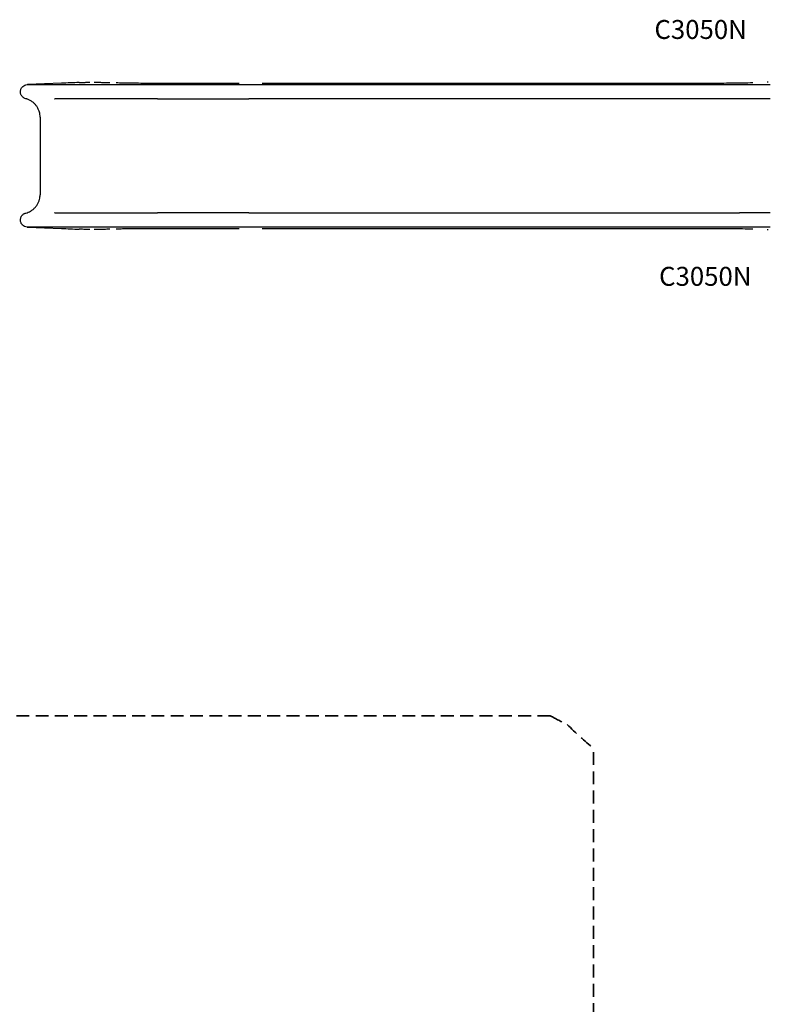
# Model space of a CAD drawing. Units: millimetres. Extents: x 0 to 30195, y 0 to 21000.
# Drawn here: x 4532 to 7303, y 11995 to 15637 of the extents above; entities that cross this region are included whole.
import ezdxf

# ---------------------------------------------------------------- set-up
doc = ezdxf.new("R2010")
doc.units = ezdxf.units.MM
doc.header["$LTSCALE"] = 15
doc.linetypes.add('HIDDEN2', pattern=[4.7625, 3.175, -1.5875])
doc.layers.add('P001', color=131, linetype='Continuous')
doc.layers.add('Post', color=185, linetype='Continuous')
doc.layers.add('SAFETY-ZONE', color=2, linetype='HIDDEN2', lineweight=35)
doc.styles.add('BIGFONT', font='simplex.shx', dxfattribs={"bigfont": 'bigfont.shx'})

msp = doc.modelspace()

# ---------------------------------------------------------------- linework, layer by layer
at = {"layer": 'P001'}
for p, q in [((7303, 15405.1, 0), (7298.2, 15405, 0)), ((4561.2, 15396.3, 0), (4565, 15396.3, 0)), ((4686.9, 15401.5, 0), (4561.3, 15396.3, 0)), ((4565, 15396.3, 0), (4896.2, 15396.3, 0)), ((4686.9, 15401.5, 0), (4686.9, 15401.5, 0)), ((4751.7, 15404.1, 0), (4751.7, 15404.1, 0)), ((4896.2, 15396.3, 0), (5041.6, 15396.3, 0)), ((5041.6, 15396.3, 0), (5381.5, 15396.3, 0)), ((5055.5, 15402.1, 0), (5343.8, 15402.1, 0)), ((5381.5, 15396.3, 0), (7197.6, 15396.3, 0)), ((5429, 15402.1, 0), (5451.8, 15402.1, 0)), ((5451.8, 15402.1, 0), (7090.2, 15402.1, 0)), ((7197.6, 15396.3, 0), (7309.4, 15396.3, 0)), ((4895.9, 15343.6, 0), (4661.4, 15343.6, 0)), ((5041.4, 15343.6, 0), (4895.9, 15343.6, 0)), ((5041.4, 15343.6, 0), (5380.3, 15343.6, 0)), ((7196.4, 15343.6, 0), (5380.3, 15343.6, 0)), ((7309.4, 15343.6, 0), (7196.4, 15343.6, 0)), ((4607.3, 15276.6, 0), (4607.3, 14989.3, 0)), ((4661.4, 14922.2, 0), (4895.9, 14922.2, 0)), ((4895.9, 14922.2, 0), (5041.4, 14922.2, 0)), ((5380.3, 14922.2, 0), (5041.4, 14922.2, 0)), ((5380.3, 14922.2, 0), (7196.4, 14922.2, 0)), ((7309.4, 14922.2, 0), (7196.4, 14922.2, 0)), ((4565, 14869.5, 0), (4561.2, 14869.5, 0)), ((4561.3, 14869.5, 0), (4686.9, 14864.4, 0)), ((4896.2, 14869.5, 0), (4565, 14869.5, 0)), ((4686.9, 14864.4, 0), (4686.9, 14864.4, 0)), ((4751.7, 14861.8, 0), (4751.7, 14861.8, 0)), ((5041.6, 14869.5, 0), (4896.2, 14869.5, 0)), ((5381.5, 14869.5, 0), (5041.6, 14869.5, 0)), ((5343.8, 14863.7, 0), (5055.5, 14863.7, 0)), ((7197.6, 14869.5, 0), (5381.5, 14869.5, 0)), ((5451.8, 14863.7, 0), (5429, 14863.7, 0)), ((7090.2, 14863.7, 0), (5451.8, 14863.7, 0)), ((7309.4, 14869.5, 0), (7197.6, 14869.5, 0)), ((7298.2, 14860.9, 0), (7303, 14860.8, 0))]:
    msp.add_line(p, q, dxfattribs=at)
at = {"layer": 'P001', "elevation": 0}
for points in [[(4751.7, 15404.1, -0.000616), (4762.7, 15404.5, -0.001159), (4773.7, 15404.9, -0.000879), (4779.7, 15405.1, -0.001731), (4785.7, 15405.2, -0.001039), (4788.4, 15405.3, -0.001778), (4791.1, 15405.3)], [(4807, 15405.3, -0.000518), (4812.9, 15405.2, -0.000385), (4818.9, 15405.1, -0.000781), (4834.3, 15404.9, -0.000398), (4849.8, 15404.6, -0.000299), (4857.6, 15404.5, -0.000255), (4865.3, 15404.3)], [(4554.5, 15344.4, -0.118467), (4543.4, 15350.2, -0.120987), (4536.2, 15360.5, -0.108549), (4534.5, 15371.6, -0.107779), (4537.6, 15382.3, -0.045003), (4540.2, 15386.2, -0.044082), (4543.4, 15389.6, -0.08352), (4550.9, 15394.3, -0.081781), (4559.6, 15396.3, -0.007652), (4560.4, 15396.3, -0.00777), (4561.2, 15396.3)], [(4751.7, 15404.1, 0.000146), (4719.3, 15402.8, 0.000109), (4686.9, 15401.5)], [(4889.3, 15403.8, -0.000114), (4901.1, 15403.6, -0.000083), (4913, 15403.4)], [(4913, 15403.4, 0.00169), (4946.6, 15402.8, 0.001355), (4980.3, 15402.4, 0.001187), (5011.8, 15402.2, 0.001094), (5043.3, 15402.1)], [(5043.3, 15402.1, -0.000129), (5049.4, 15402.1, -0.000129), (5055.5, 15402.1)], [(7090.2, 15402.1, 0.010635), (7090.1, 15402.1, 0.010694), (7090.1, 15402.1)], [(7090.2, 15402.1, 0.00218), (7168.2, 15402.7, 0.001756), (7246.3, 15403.9)], [(4607.3, 15276.6, 0.033352), (4606.6, 15285.8, 0.032825), (4604.8, 15294.9, 0.043056), (4600.7, 15306.1, 0.04237), (4594.8, 15316.5, 0.037892), (4588.2, 15324.6, 0.037118), (4580.4, 15331.6, 0.040383), (4571.1, 15337.8, 0.039579), (4560.9, 15342.4, 0.012078), (4557.8, 15343.5, 0.011996), (4554.5, 15344.4)], [(4660.8, 15343.6, -0.362517), (4660.8, 15343.6, -0.08776), (4660.8, 15343.6, -0.053899), (4660.8, 15343.6, -0.009006), (4660.8, 15343.6, -0.021187), (4660.9, 15343.6, -0.004298), (4661, 15343.6, -0.008241), (4661.2, 15343.6, -0.00208), (4661.4, 15343.6)], [(4554.5, 14921.5, 0.033353), (4563.4, 14924.4, 0.032829), (4571.7, 14928.4, 0.043063), (4581.6, 14935.1, 0.042386), (4590.1, 14943.4, 0.037902), (4596.4, 14951.8, 0.037135), (4601.3, 14961.1, 0.040393), (4605, 14971.6, 0.039595), (4606.9, 14982.6, 0.012037), (4607.2, 14985.9, 0.011956), (4607.3, 14989.3)], [(4559, 14869.6, -0.084045), (4550.2, 14871.9, -0.08596), (4542.6, 14876.9, -0.097983), (4536.7, 14885.3, -0.099563), (4534.5, 14895.4, -0.050194), (4534.9, 14900.6, -0.04974), (4536.3, 14905.6, -0.035249), (4537.9, 14908.9, -0.034302), (4539.9, 14911.9, -0.044949), (4543.1, 14915.4, -0.043998), (4546.9, 14918.2, -0.039477), (4550.6, 14920.2, -0.037408), (4554.5, 14921.5)], [(4661.4, 14922.2, -0.00208), (4661.2, 14922.2, -0.008238), (4661, 14922.2, -0.004298), (4660.9, 14922.2, -0.021175), (4660.8, 14922.3, -0.009064), (4660.8, 14922.3, -0.053803), (4660.8, 14922.3, -0.08728), (4660.8, 14922.3, -0.363115), (4660.8, 14922.3)], [(4686.9, 14864.4, 0.000109), (4719.3, 14863.1, 0.000146), (4751.7, 14861.8)], [(4791.1, 14860.5, -0.003198), (4785.4, 14860.6, -0.001254), (4779.6, 14860.8, -0.001614), (4769.2, 14861.1, -0.000722), (4758.8, 14861.5, -0.000221), (4755.2, 14861.6, -0.000197), (4751.7, 14861.8)], [(4865.3, 14861.5, -0.00035), (4844.1, 14861.1, -0.000874), (4823, 14860.8, -0.000455), (4815, 14860.7, -0.00068), (4807, 14860.6)], [(4913, 14862.5, -0.000083), (4901.1, 14862.2, -0.000114), (4889.3, 14862)], [(5043.3, 14863.7, 0.001255), (5007.2, 14863.6, 0.001391), (4971.1, 14863.4, 0.001206), (4942, 14863, 0.001474), (4913, 14862.5)], [(5055.5, 14863.7, -0.000129), (5049.4, 14863.7, -0.000129), (5043.3, 14863.7)], [(7090.2, 14863.7, -0.010635), (7090.1, 14863.7, -0.010694), (7090.1, 14863.7)], [(7246.3, 14861.9, 0.001756), (7168.2, 14863.1, 0.00218), (7090.2, 14863.7)]]:
    msp.add_lwpolyline(points, format="xyb", dxfattribs=at)
at = {"layer": 'P001'}
msp.add_ellipse((4561.2, 14895.9, 0), major_axis=(-26.7, 0), ratio=0.988193, start_param=1.487546, end_param=1.570796, dxfattribs=at)
at = {"layer": 'SAFETY-ZONE', "extrusion": (-1.22465e-16, -1, 0)}
for p, q in [((6496, 13062.1, 0), (4329.1, 13062.1, 0)), ((6655.8, 10951.6, 0), (6655.8, 12940.9, 0))]:
    msp.add_line(p, q, dxfattribs=at)
at = {"layer": 'SAFETY-ZONE'}
for centre, radius, start, end in [((7377.6, 14683.9, 0), 1846, 241.4724, 243.6571), ((7823.1, 14318.9, 0), 1806, 225.5531, 229.7303)]:
    msp.add_arc(centre, radius, start, end, dxfattribs=at)

# ---------------------------------------------------------------- texts
at = {"layer": 'Post', "char_height": 70, "width": 330.856, "style": 'BIGFONT'}
for insert, attachment_point in [((6881.4, 15635.4, 0), 1), ((6898.6, 14630.5, 0), 7)]:
    msp.add_mtext('C3050N', dxfattribs=dict(at, insert=insert, attachment_point=attachment_point))

doc.saveas('drawing.dxf')
